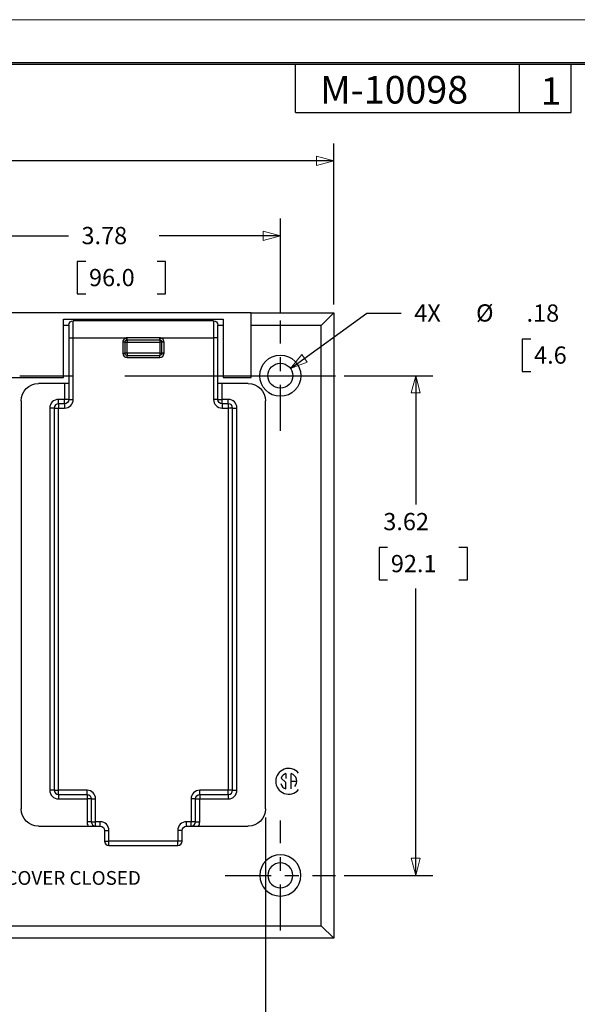
# Model space of a CAD drawing. Extents: x 0 to 17, y 0 to 11.
# Drawn here: x 4.4 to 8.5, y 3.9 to 11 of the extents above; entities that cross this region are included whole.
import ezdxf

# ---------------------------------------------------------------- set-up
doc = ezdxf.new("R2010")
doc.units = 0
doc.header["$MEASUREMENT"] = 0
doc.linetypes.add('CENTER', pattern=[2, 1.25, -0.25, 0.25, -0.25])
for name, color, linetype in [('BORDER', 7, 'Continuous'), ('DIMS', 7, 'Continuous'), ('GEOM', 7, 'Continuous')]:
    doc.layers.add(name, color=color, linetype=linetype)
doc.styles.add('blockfont', font='simplex.shx', dxfattribs={"bigfont": 'bigfont'})
doc.styles.add('helvet', font='simplex.shx', dxfattribs={"bigfont": 'bigfont'})

msp = doc.modelspace()

# ---------------------------------------------------------------- linework, layer by layer
at = {"layer": 'BORDER', "color": 7, "linetype": 'Continuous', "lineweight": 0}
msp.add_line((17, 11), (0, 11), dxfattribs=at)
at = {"layer": 'BORDER', "color": 7, "linetype": 'Continuous'}
for p, q in [((16.6875, 10.6875), (0.3125, 10.6875)), ((0.3225, 10.6775), (16.6775, 10.6775)), ((6.4475, 10.3275), (6.4475, 10.6775)), ((8.0725, 10.3275), (8.0725, 10.6775)), ((8.4475, 10.3275), (8.4475, 10.6775)), ((6.4475, 10.3275), (8.4475, 10.3275))]:
    msp.add_line(p, q, dxfattribs=at)
at = {"layer": 'DIMS', "color": 7, "linetype": 'Continuous'}
for p, q in [((6.724, 8.9351), (6.724, 10.1009)), ((6.724, 9.9759), (3.8632, 9.9759)), ((6.337, 8.8796), (6.337, 9.5577)), ((2.556, 9.4327), (4.8008, 9.4327)), ((6.337, 9.4327), (5.4581, 9.4327)), ((4.8633, 9.2452), (4.8633, 9.0109)), ((4.9258, 9.2452), (4.8633, 9.2452)), ((5.505, 9.2452), (5.4425, 9.2452)), ((5.505, 9.0109), (5.505, 9.2452)), ((4.8633, 9.0109), (4.9258, 9.0109)), ((5.4425, 9.0109), (5.505, 9.0109)), ((6.4104, 8.4706), (6.9645, 8.8706)), ((6.9645, 8.8706), (7.2145, 8.8706)), ((8.0915, 8.6831), (8.0915, 8.4488)), ((8.154, 8.6831), (8.0915, 8.6831)), ((8.0915, 8.4488), (8.154, 8.4488)), ((6.799, 8.4176), (7.4438, 8.4176)), ((7.3188, 8.4176), (7.3188, 7.483)), ((7.0527, 7.1705), (7.0527, 6.9361)), ((7.1152, 7.1705), (7.0527, 7.1705)), ((7.6943, 7.1705), (7.6318, 7.1705)), ((7.6943, 6.9361), (7.6943, 7.1705)), ((7.0527, 6.9361), (7.1152, 6.9361)), ((7.6318, 6.9361), (7.6943, 6.9361)), ((7.3188, 4.7926), (7.3188, 6.8736)), ((6.2295, 5.2128), (6.2295, 3.2724)), ((6.799, 4.7926), (7.4438, 4.7926))]:
    msp.add_line(p, q, dxfattribs=at)
at = {"layer": 'DIMS', "color": 7, "linetype": 'Continuous', "lineweight": 0}
for p, q in [((6.724, 9.9759), (6.724, 10.1009)), ((6.724, 10.1009), (6.724, 8.9351)), ((6.724, 9.9759), (6.599, 10.0094)), ((6.599, 10.0094), (6.599, 9.9425)), ((3.8632, 9.9759), (6.724, 9.9759)), ((6.599, 9.9425), (6.724, 9.9759)), ((6.337, 8.8796), (6.337, 9.5577)), ((6.337, 9.5577), (6.337, 9.4327)), ((4.8008, 9.4327), (2.556, 9.4327)), ((6.337, 9.4327), (5.4581, 9.4327)), ((6.337, 9.4327), (6.212, 9.4662)), ((6.212, 9.4662), (6.212, 9.3993)), ((6.212, 9.3993), (6.337, 9.4327)), ((4.8633, 9.0109), (4.8633, 9.2452)), ((4.8633, 9.2452), (4.9258, 9.2452)), ((5.4425, 9.2452), (5.505, 9.2452)), ((5.505, 9.2452), (5.505, 9.0109)), ((4.9258, 9.0109), (4.8633, 9.0109)), ((5.505, 9.0109), (5.4425, 9.0109)), ((6.9645, 8.8706), (6.4104, 8.4706)), ((7.2145, 8.8706), (6.9645, 8.8706)), ((8.154, 8.6831), (8.0915, 8.6831)), ((8.0915, 8.6831), (8.0915, 8.4488)), ((6.4921, 8.5709), (6.4104, 8.4706)), ((6.5313, 8.5166), (6.4921, 8.5709)), ((6.4104, 8.4706), (6.5313, 8.5166)), ((8.0915, 8.4488), (8.154, 8.4488)), ((6.799, 8.4176), (7.4438, 8.4176)), ((7.3188, 8.4176), (7.2853, 8.2926)), ((7.4438, 8.4176), (7.3188, 8.4176)), ((7.3523, 8.2926), (7.3188, 8.4176)), ((7.3188, 8.4176), (7.3188, 7.483)), ((7.2853, 8.2926), (7.3523, 8.2926)), ((7.1152, 7.1705), (7.0527, 7.1705)), ((7.0527, 7.1705), (7.0527, 6.9361)), ((7.6318, 7.1705), (7.6943, 7.1705)), ((7.6943, 7.1705), (7.6943, 6.9361)), ((7.0527, 6.9361), (7.1152, 6.9361)), ((7.6943, 6.9361), (7.6318, 6.9361)), ((7.3188, 6.8736), (7.3188, 4.7926)), ((6.2295, 5.2128), (6.2295, 3.2724)), ((7.3523, 4.9176), (7.2853, 4.9176)), ((7.2853, 4.9176), (7.3188, 4.7926)), ((7.3188, 4.7926), (7.3523, 4.9176)), ((7.4438, 4.7926), (6.799, 4.7926)), ((7.3188, 4.7926), (7.4438, 4.7926))]:
    msp.add_line(p, q, dxfattribs=at)
at = {"layer": 'DIMS', "color": 7, "lineweight": 0}
for p, q in [((6.724, 9.9759), (6.599, 10.0094)), ((6.599, 9.9425), (6.599, 10.0094)), ((6.724, 9.9759), (6.599, 9.9425)), ((6.337, 9.4327), (6.212, 9.4662)), ((6.212, 9.3993), (6.212, 9.4662)), ((6.337, 9.4327), (6.212, 9.3993)), ((6.4104, 8.4706), (6.4921, 8.5709)), ((6.4921, 8.5709), (6.5313, 8.5166)), ((6.4104, 8.4706), (6.5313, 8.5166)), ((7.3188, 8.4176), (7.2853, 8.2926)), ((7.3188, 8.4176), (7.3523, 8.2926)), ((7.3523, 8.2926), (7.2853, 8.2926)), ((7.3188, 4.7926), (7.2853, 4.9176)), ((7.2853, 4.9176), (7.3523, 4.9176)), ((7.3188, 4.7926), (7.3523, 4.9176))]:
    msp.add_line(p, q, dxfattribs=at)
at = {"layer": 'DIMS', "color": 7, "linetype": 'CENTER', "ltscale": 0.266333}
for p, q in [((6.337, 8.0181), (6.337, 8.8171)), ((6.337, 4.3931), (6.337, 5.1921)), ((5.9375, 4.7926), (6.7365, 4.7926))]:
    msp.add_line(p, q, dxfattribs=at)
at = {"layer": 'DIMS', "color": 7, "linetype": 'CENTER', "ltscale": 1.526667}
msp.add_line((2.1565, 8.4176), (6.7365, 8.4176), dxfattribs=at)
at = {"layer": 'GEOM', "color": 7, "linetype": 'Continuous'}
for p, q in [((6.1245, 8.8726), (2.7795, 8.8726)), ((6.1245, 8.4046), (6.1245, 8.8726)), ((6.1245, 8.8726), (6.724, 8.8726)), ((6.634, 8.7826), (6.724, 8.8726)), ((6.724, 8.8726), (6.724, 4.3376)), ((4.7635, 8.8266), (5.9235, 8.8266)), ((4.7635, 8.4046), (4.7635, 8.8266)), ((4.8035, 8.7851), (4.8035, 8.6913)), ((4.8348, 8.6913), (4.8348, 8.8163)), ((5.8523, 8.8163), (4.8348, 8.8163)), ((5.8523, 8.8163), (5.8523, 8.6913)), ((5.8835, 8.6913), (5.8835, 8.7851)), ((5.9235, 8.8266), (5.9235, 8.4046)), ((4.8035, 8.7826), (4.7635, 8.7826)), ((5.9235, 8.7826), (5.8835, 8.7826)), ((6.634, 8.7826), (6.1245, 8.7826)), ((6.634, 4.4276), (6.634, 8.7826)), ((4.8035, 8.6913), (4.8035, 8.2456)), ((4.8035, 8.6913), (4.8348, 8.6913)), ((4.8348, 8.2456), (4.8348, 8.6913)), ((4.8348, 8.6913), (5.2188, 8.6913)), ((5.2095, 8.6607), (5.1939, 8.6607)), ((5.1939, 8.6607), (5.1939, 8.58)), ((5.2095, 8.6607), (5.2252, 8.6607)), ((5.2095, 8.6607), (5.2095, 8.58)), ((5.222, 8.676), (5.2188, 8.6913)), ((5.2252, 8.6763), (5.2252, 8.6919)), ((5.4619, 8.6919), (5.2252, 8.6919)), ((5.2252, 8.6763), (5.2252, 8.6607)), ((5.4619, 8.6763), (5.2252, 8.6763)), ((5.2252, 8.6607), (5.4619, 8.6607)), ((5.2252, 8.58), (5.2252, 8.6607)), ((5.4619, 8.6763), (5.4619, 8.6919)), ((5.4619, 8.6763), (5.4619, 8.6607)), ((5.4619, 8.6607), (5.4619, 8.58)), ((5.4775, 8.6607), (5.4619, 8.6607)), ((5.465, 8.676), (5.4682, 8.6913)), ((5.4682, 8.6913), (5.8523, 8.6913)), ((5.4775, 8.58), (5.4775, 8.6607)), ((5.4932, 8.6607), (5.4775, 8.6607)), ((5.4932, 8.58), (5.4932, 8.6607)), ((5.8523, 8.6913), (5.8523, 8.2456)), ((5.8835, 8.6913), (5.8523, 8.6913)), ((5.8835, 8.2456), (5.8835, 8.6913)), ((5.1939, 8.58), (5.2095, 8.58)), ((5.2252, 8.58), (5.2095, 8.58)), ((5.2252, 8.58), (5.2252, 8.5643)), ((5.4619, 8.58), (5.2252, 8.58)), ((5.4619, 8.58), (5.4775, 8.58)), ((5.4619, 8.58), (5.4619, 8.5643)), ((5.4932, 8.58), (5.4775, 8.58)), ((5.2252, 8.5643), (5.4619, 8.5643)), ((5.2252, 8.5487), (5.2252, 8.5643)), ((5.2252, 8.5487), (5.4619, 8.5487)), ((5.4619, 8.5487), (5.4619, 8.5643)), ((4.1295, 8.4046), (4.7635, 8.4046)), ((4.7722, 8.3603), (4.5825, 8.3603)), ((4.7722, 8.3603), (4.7722, 8.2456)), ((4.8035, 8.3603), (4.7722, 8.3603)), ((5.9148, 8.3603), (5.8835, 8.3603)), ((5.9148, 8.2456), (5.9148, 8.3603)), ((6.1045, 8.3603), (5.9148, 8.3603)), ((5.9235, 8.4046), (6.1245, 8.4046)), ((4.4575, 8.2353), (4.4575, 5.2753)), ((4.7273, 8.2143), (4.7273, 8.2456)), ((4.7722, 8.2456), (4.7273, 8.2456)), ((4.7723, 8.2143), (4.7273, 8.2143)), ((4.7273, 8.2143), (4.7273, 8.1831)), ((4.7723, 8.2143), (4.7722, 8.2456)), ((4.8035, 8.2456), (4.7722, 8.2456)), ((4.7723, 8.2143), (4.7723, 8.1831)), ((4.8035, 8.2456), (4.8348, 8.2456)), ((5.8835, 8.2456), (5.8523, 8.2456)), ((5.8835, 8.2456), (5.9148, 8.2456)), ((5.9598, 8.2456), (5.9148, 8.2456)), ((5.9148, 8.2143), (5.9148, 8.2456)), ((5.9148, 8.2143), (5.9148, 8.1831)), ((5.9598, 8.2143), (5.9148, 8.2143)), ((5.9598, 8.2143), (5.9598, 8.2456)), ((5.9598, 8.2143), (5.9598, 8.1831)), ((6.2295, 5.2753), (6.2295, 8.2353)), ((4.696, 8.1831), (4.6647, 8.1831)), ((4.6647, 8.1831), (4.6647, 5.4106)), ((4.696, 8.1831), (4.7273, 8.1831)), ((4.696, 8.1831), (4.696, 5.4106)), ((4.7273, 8.1831), (4.7723, 8.1831)), ((4.7273, 5.4106), (4.7273, 8.1831)), ((5.9148, 8.1831), (5.9598, 8.1831)), ((5.9598, 8.1831), (5.9598, 5.4106)), ((5.991, 8.1831), (5.9598, 8.1831)), ((5.991, 5.4106), (5.991, 8.1831)), ((5.991, 8.1831), (6.0223, 8.1831)), ((6.0223, 5.4106), (6.0223, 8.1831)), ((6.3778, 5.5312), (6.3778, 5.4946)), ((6.3778, 5.5312), (6.3778, 5.4946)), ((6.4162, 5.4197), (6.4162, 5.5312)), ((6.4162, 5.4197), (6.4162, 5.5312)), ((6.3778, 5.4666), (6.343, 5.4991)), ((6.3778, 5.4666), (6.343, 5.4991)), ((6.3778, 5.4197), (6.3778, 5.4666)), ((6.3778, 5.4197), (6.3778, 5.4666)), ((6.4162, 5.4754), (6.456, 5.4754)), ((6.4162, 5.4754), (6.456, 5.4754)), ((4.696, 5.4106), (4.6647, 5.4106)), ((4.696, 5.4106), (4.7273, 5.4106)), ((4.7273, 5.3793), (4.7273, 5.4106)), ((4.9348, 5.4106), (4.7273, 5.4106)), ((4.7273, 5.3793), (4.9348, 5.3793)), ((4.7273, 5.3793), (4.7273, 5.348)), ((4.9348, 5.3793), (4.9347, 5.348)), ((4.9348, 5.3793), (4.9348, 5.4106)), ((5.9598, 5.4106), (5.7523, 5.4106)), ((5.7523, 5.3793), (5.7523, 5.4106)), ((5.7523, 5.3793), (5.9598, 5.3793)), ((5.7523, 5.3793), (5.7523, 5.348)), ((5.9598, 5.3793), (5.9598, 5.4106)), ((5.991, 5.4106), (5.9598, 5.4106)), ((5.9598, 5.3793), (5.9598, 5.348)), ((5.991, 5.4106), (6.0223, 5.4106)), ((4.7273, 5.348), (4.9347, 5.348)), ((4.966, 5.3481), (4.9347, 5.348)), ((4.9347, 5.348), (4.9347, 5.1816)), ((4.966, 5.3481), (4.966, 5.1816)), ((4.966, 5.3481), (4.9973, 5.3481)), ((4.9973, 5.1816), (4.9973, 5.3481)), ((5.6898, 5.3481), (5.6898, 5.1816)), ((5.721, 5.3481), (5.6898, 5.3481)), ((5.721, 5.1816), (5.721, 5.3481)), ((5.721, 5.3481), (5.7523, 5.348)), ((5.7523, 5.348), (5.9598, 5.348)), ((5.7523, 5.1816), (5.7523, 5.348)), ((4.5825, 5.1503), (4.9431, 5.1503)), ((4.966, 5.1816), (4.9347, 5.1816)), ((4.966, 5.1816), (4.9973, 5.1816)), ((4.9973, 5.1503), (4.9973, 5.1816)), ((5.0313, 5.1816), (4.9973, 5.1816)), ((4.9973, 5.1503), (5.0313, 5.1503)), ((5.0313, 5.1503), (5.0313, 5.1816)), ((5.6898, 5.1816), (5.6558, 5.1816)), ((5.6558, 5.1503), (5.6558, 5.1816)), ((5.6558, 5.1503), (5.6898, 5.1503)), ((5.6898, 5.1503), (5.6898, 5.1816)), ((5.721, 5.1816), (5.6898, 5.1816)), ((5.721, 5.1816), (5.7523, 5.1816)), ((5.7439, 5.1503), (6.1045, 5.1503)), ((5.0625, 5.1191), (5.0938, 5.1191)), ((5.0625, 5.1191), (5.0625, 5.0416)), ((5.0938, 5.0416), (5.0938, 5.1191)), ((5.5933, 5.1191), (5.5933, 5.0416)), ((5.6245, 5.1191), (5.5933, 5.1191)), ((5.6245, 5.0416), (5.6245, 5.1191)), ((5.0625, 5.0416), (5.0938, 5.0416)), ((5.0938, 5.0103), (5.0938, 5.0416)), ((5.5933, 5.0416), (5.0938, 5.0416)), ((5.0938, 5.0103), (5.5933, 5.0103)), ((5.5933, 5.0103), (5.5933, 5.0416)), ((5.6245, 5.0416), (5.5933, 5.0416)), ((2.259, 4.4276), (6.634, 4.4276)), ((6.634, 4.4276), (6.724, 4.3376)), ((6.724, 4.3376), (2.169, 4.3376))]:
    msp.add_line(p, q, dxfattribs=at)
for radius in [0.1495, 0.0905]:
    msp.add_circle((6.337, 8.4176), radius, dxfattribs=at)
at = {"layer": 'GEOM', "color": 7, "linetype": 'Continuous', "extrusion": (0, 0, -1)}
for radius in [0.1495, 0.0905]:
    msp.add_circle((-6.337, 4.7926), radius, dxfattribs=at)
for centre, radius, start, end in [((-4.8348, 8.7851), 0.0312, 0, 90), ((-5.8523, 8.7851), 0.0312, 90, 180), ((-5.2252, 8.6607), 0.0157, 0, 90), ((-5.4619, 8.6607), 0.0157, 90, 180), ((-5.2252, 8.58), 0.0157, -90, 0), ((-5.4619, 8.58), 0.0157, 180, 270), ((-4.5825, 8.2353), 0.125, 0, 90), ((-6.1045, 8.2353), 0.125, 90, 180), ((-4.7723, 8.2456), 0.0312, 180, 270), ((-5.9148, 8.2456), 0.0312, 270, 360), ((-4.9348, 5.3481), 0.0312, 90, 180), ((-5.7523, 5.3481), 0.0312, 0, 90), ((-4.5825, 5.2753), 0.125, 270, 360), ((-6.1045, 5.2753), 0.125, 180, 270), ((-5.0313, 5.1191), 0.0312, 90, 180), ((-5.6558, 5.1191), 0.0312, 0, 90)]:
    msp.add_arc(centre, radius, start, end, dxfattribs=at)
at = {"layer": 'GEOM', "color": 7, "linetype": 'Continuous'}
for centre, radius, start, end in [((5.2252, 8.6607), 0.0313, 101.69706, 180), ((5.4619, 8.6607), 0.0313, 0, 78.30294), ((5.2252, 8.58), 0.0313, 180, 270), ((5.4619, 8.58), 0.0313, -90, 0), ((4.7273, 8.1831), 0.0625, 90, 180), ((4.7273, 8.1831), 0.0312, 90, 180), ((4.7723, 8.2456), 0.0625, -90, 0), ((5.9148, 8.2456), 0.0625, 180, 270), ((5.9598, 8.1831), 0.0625, 0, 90), ((5.9598, 8.1831), 0.0312, 0, 90), ((6.397, 5.4754), 0.0935, 40, 320), ((6.397, 5.4754), 0.0935, 40, 320), ((6.397, 5.4754), 0.059, 109.0008, 156.36959), ((6.397, 5.4754), 0.059, 109.0008, 156.36959), ((6.397, 5.4754), 0.059, 320, 430.9992), ((6.397, 5.4754), 0.059, 320, 430.9992), ((6.397, 5.4754), 0.059, 195, 250.9992), ((6.397, 5.4754), 0.059, 195, 250.9992), ((4.7273, 5.4106), 0.0625, 180, 270), ((4.7273, 5.4106), 0.0312, 180, 270), ((4.9348, 5.3481), 0.0625, 0, 90), ((5.7523, 5.3481), 0.0625, 90, 180), ((5.9598, 5.4106), 0.0312, -90, 0), ((5.9598, 5.4106), 0.0625, -90, 0), ((4.9973, 5.1816), 0.0625, 180, 209.97356), ((4.9973, 5.1816), 0.0312, 180, 270), ((5.0313, 5.1191), 0.0625, 0, 90), ((5.6558, 5.1191), 0.0625, 90, 180), ((5.6898, 5.1816), 0.0312, 270, 360), ((5.6898, 5.1816), 0.0625, -29.97356, 0), ((5.0938, 5.0416), 0.0312, 180, 270), ((5.5933, 5.0416), 0.0312, -90, 0)]:
    msp.add_arc(centre, radius, start, end, dxfattribs=at)
for points, degree in [([(5.2252, 8.6919), (5.2188, 8.6913)], 1), ([(5.4682, 8.6913), (5.4619, 8.6919)], 1), ([(5.6898, 5.1503), (5.7215, 5.1503), (5.7439, 5.1503)], 2)]:
    msp.add_open_spline(points, degree=degree, dxfattribs=at)
msp.add_open_spline([(4.9431, 5.1503), (4.9484, 5.1503), (4.9537, 5.1503), (4.9587, 5.1503), (4.9676, 5.1503), (4.9722, 5.1503), (4.9768, 5.1503), (4.9814, 5.1503), (4.986, 5.1503), (5.0017, 5.1503), (4.9952, 5.1503)], degree=3, knots=[0, 0, 0, 0, 0.247962, 0.247962, 0.247962, 0.587626, 0.587626, 0.587626, 0.996534, 1, 1, 1, 1], dxfattribs=at)

# ---------------------------------------------------------------- texts
at = {"layer": 'BORDER', "color": 7, "linetype": 'Continuous', "lineweight": 0}
for s, style, p in [('M-10098', 'helvet', (6.6257, 10.3918)), ('1', 'blockfont', (8.2246, 10.3825))]:
    msp.add_text(s, height=0.2, dxfattribs=dict(at, style=style)).set_placement(p)
at = {"layer": 'DIMS', "color": 7, "linetype": 'Continuous', "lineweight": 0, "style": 'blockfont'}
for s, p in [('3.78', (4.8946, 9.3716)), ('96.0', (4.9493, 9.0669)), ('4X', (7.3082, 8.8094)), ('%%c', (7.7566, 8.8102)), ('.18', (8.1228, 8.8094)), ('4.6', (8.1775, 8.5047)), ('3.62', (7.0839, 7.2968)), ('92.1', (7.1386, 6.9921))]:
    msp.add_text(s, height=0.125, dxfattribs=at).set_placement(p)
at = {"layer": 'GEOM', "color": 7, "linetype": 'Continuous', "lineweight": 0, "style": 'blockfont'}
msp.add_text('WET LOCATION WHEN COVER CLOSED', height=0.1, dxfattribs=at).set_placement((2.9048, 4.7244))

doc.saveas('drawing.dxf')
